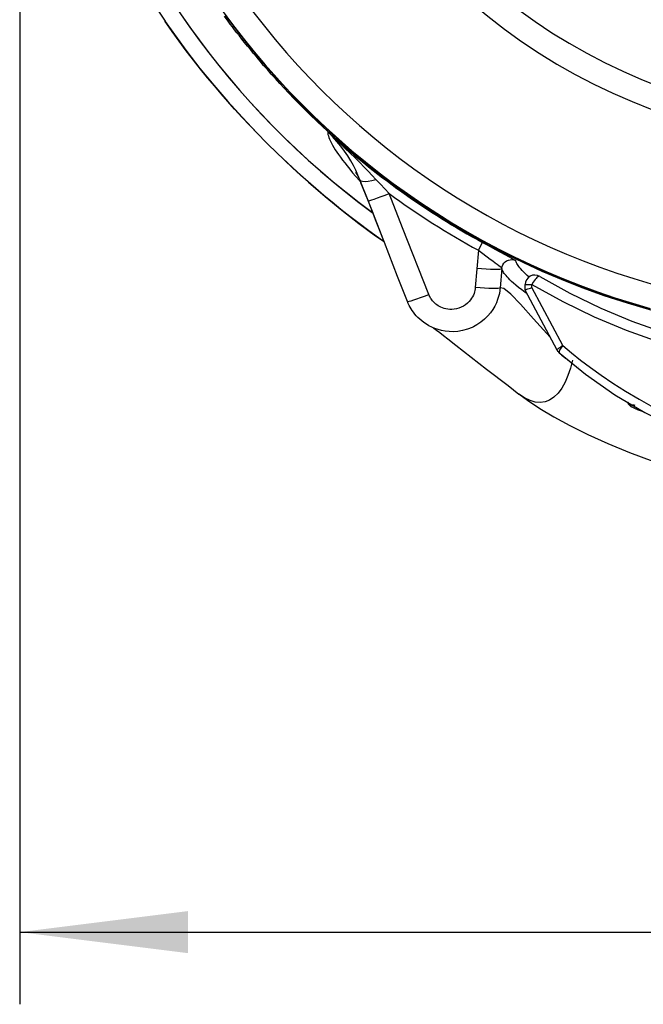
# Model space of a CAD drawing. Units: millimetres. Extents: x 0 to 210, y 0 to 297.
# Drawn here: x 38 to 51, y 68 to 88 of the extents above; entities that cross this region are included whole.
import ezdxf

# ---------------------------------------------------------------- set-up
doc = ezdxf.new("R2010")
doc.units = ezdxf.units.MM
doc.header["$LTSCALE"] = 19.36
doc.layers.get('0').update_dxf_attribs({"linetype": 'CONTINUOUS'})
for name, color, linetype in [('BEZUGSACHSEN', 7, 'CONTINUOUS'), ('RUNDUNGEN', 7, 'CONTINUOUS'), ('ZEICHNUNGSBEMASSUNGEN', 7, 'CONTINUOUS')]:
    doc.layers.add(name, color=color, linetype=linetype)
doc.styles.get("Standard").update_dxf_attribs({"font": 'txt', "width": 0.7})
doc.styles.add('TEXTSTYLE_2', font='gdt', dxfattribs={"width": 0.7})
doc.dimstyles.new('DIMSTYLE_2', dxfattribs={"dimtxt": 3.5, "dimasz": 3.5, "dimexe": 1.5, "dimexo": 0, "dimgap": 0.875, "dimtad": 1, "dimdec": 3, "dimdsep": 46, "dimtxsty": 'STANDARD', "dimblk": '_FILLED', "dimblk1": '_FILLED', "dimblk2": '_FILLED', "dimcen": 0.09, "dimclrt": 5, "dimadec": 3, "dimazin": 2, "dimtp": 0.3, "dimtm": 0.3, "dimtfac": 1, "dimtdec": 3, "dimtofl": 0, "dimtmove": 0, "dimatfit": 3, "dimldrblk": '_FILLED', "dimfxl": 1, "dimtolj": 1, "dimarcsym": 0})

# ---------------------------------------------------------------- blocks, each defined once
blk = doc.blocks.new('_FILLED')
at = {"color": 0, "linetype": 'BYBLOCK'}
blk.add_solid([(0, 0), (-1, 0.125), (-1, -0.125)], dxfattribs=at)
blk = doc.blocks.new('*D1')
at = {"layer": 'ZEICHNUNGSBEMASSUNGEN', "color": 2, "linetype": 'CONTINUOUS'}
for p, q in [((38.19, 97.947), (38.19, 67.685)), ((73.19, 97.947), (73.19, 67.685)), ((38.19, 69.185), (55.69, 69.185)), ((73.19, 69.185), (55.69, 69.185))]:
    blk.add_line(p, q, dxfattribs=at)
at = {"layer": 'ZEICHNUNGSBEMASSUNGEN', "color": 2, "linetype": 'CONTINUOUS', "xscale": 3.5, "yscale": 3.5, "zscale": 3.5, "rotation": 180}
blk.add_blockref('_FILLED', (38.19, 69.185), dxfattribs=at)
at = {"layer": 'ZEICHNUNGSBEMASSUNGEN', "color": 2, "linetype": 'CONTINUOUS', "xscale": 3.5, "yscale": 3.5, "zscale": 3.5}
blk.add_blockref('_FILLED', (73.19, 69.185), dxfattribs=at)
at = {"layer": 'ZEICHNUNGSBEMASSUNGEN', "color": 5, "linetype": 'CONTINUOUS', "insert": (55.69, 73.591), "char_height": 3.5, "width": 14.5, "attachment_point": 2, "line_spacing_factor": 0.9, "style": 'TEXTSTYLE_2'}
blk.add_mtext('\\Q15.0;{\\fgdt;n}\\ftxt;{\\W0.7;35}', dxfattribs=at)

msp = doc.modelspace()

# ---------------------------------------------------------------- linework, layer by layer
at = {"color": 7, "linetype": 'CONTINUOUS'}
for p, q in [((42.4654, 88.2394), (42.5465, 88.1298)), ((41.2178, 88.109), (41.2125, 88.1167)), ((45.2778, 84.7648), (45.4201, 84.4091)), ((45.2384, 83.9156), (45.5893, 83.6578)), ((45.609, 83.9318), (45.7193, 83.6505)), ((45.5893, 83.6578), (45.7641, 83.5359)), ((46.857, 81.6931), (46.9217, 81.6446)), ((46.9217, 81.6446), (46.9996, 81.5854)), ((46.9996, 81.5854), (47.0915, 81.5148)), ((47.0915, 81.5148), (47.2576, 81.3862)), ((47.2576, 81.3862), (47.8964, 80.8889)), ((47.8964, 80.8889), (48.3411, 80.5439)), ((48.3411, 80.5439), (48.569, 80.368))]:
    msp.add_line(p, q, dxfattribs=at)
at = {"color": 9, "linetype": 'CONTINUOUS'}
for p, q in [((43.3287, 85.5856), (43.3287, 85.5857)), ((45.7643, 83.5355), (45.6496, 83.615)), ((49.6837, 81.0703), (49.6399, 80.9095))]:
    msp.add_line(p, q, dxfattribs=at)
at = {"color": 7, "linetype": 'CONTINUOUS'}
for points in [[(41.2177, 88.109), (41.4056, 87.8396), (41.6639, 87.4884), (41.9377, 87.1367), (42.2238, 86.7882), (42.5189, 86.4464), (42.8186, 86.1153), (43.1188, 85.7987), (43.3287, 85.5856)], [(42.5465, 88.1298), (42.5899, 88.072), (42.6353, 88.012), (42.6828, 87.9499), (42.7326, 87.8855), (42.7847, 87.8187), (42.8392, 87.7495), (42.8964, 87.6779), (42.9563, 87.6037), (43.0191, 87.5269), (43.0848, 87.4474), (43.1538, 87.3651), (43.2262, 87.2799), (43.3021, 87.1919), (43.3817, 87.1008), (43.4653, 87.0066), (43.5531, 86.9093), (43.6453, 86.8088), (43.7421, 86.7049), (43.8439, 86.5977), (43.9509, 86.487), (44.0635, 86.3729), (44.1819, 86.2551), (44.3065, 86.1337), (44.4377, 86.0087), (44.5759, 85.8799), (44.7214, 85.7474), (44.8749, 85.6112), (45.0366, 85.4712), (45.2073, 85.3275), (45.3873, 85.1801), (45.5773, 85.029), (45.778, 84.8744), (45.99, 84.7163), (46.2141, 84.5549), (46.4509, 84.3904), (46.7015, 84.223), (46.9665, 84.053), (47.247, 83.8808), (47.5436, 83.7069), (47.8576, 83.5318), (48.19, 83.3561), (48.5421, 83.1804), (48.9155, 83.0054), (49.3116, 82.832), (49.7318, 82.6615), (50.1778, 82.495), (50.6518, 82.334), (51.1535, 82.181)], [(43.3287, 85.5856), (43.549, 85.3687), (43.8657, 85.0687), (44.1968, 84.7693), (44.5385, 84.4746), (44.8869, 84.189), (45.2384, 83.9156)], [(45.4201, 84.4091), (45.5147, 84.1708), (45.609, 83.9318)], [(46.7851, 81.7457), (46.8052, 81.7312), (46.8295, 81.7135), (46.857, 81.6931)], [(48.5649, 80.3712), (48.7475, 80.2384), (49.0043, 80.0707), (49.296, 79.8975), (49.6278, 79.7161), (50.0025, 79.5277), (50.416, 79.3383), (50.867, 79.1521), (51.3491, 78.9745), (51.857, 78.8102), (52.3859, 78.663), (52.9333, 78.5355), (53.4961, 78.4297), (54.0695, 78.347)]]:
    msp.add_lwpolyline(points, dxfattribs=at)
at = {"color": 9, "linetype": 'CONTINUOUS'}
for points in [[(43.1425, 85.7744), (42.969, 85.955), (42.8089, 86.126), (42.6587, 86.2901), (42.5174, 86.4482), (42.3791, 86.6064), (42.2373, 86.7723), (42.0939, 86.9443), (41.9482, 87.1237), (41.801, 87.31), (41.6525, 87.5035), (41.5043, 87.703), (41.3576, 87.9071), (41.2178, 88.109)], [(45.6496, 83.615), (45.4447, 83.7621), (45.2447, 83.9109), (45.0506, 84.0598), (44.8637, 84.2076), (44.6838, 84.3538), (44.5111, 84.4978), (44.3448, 84.64), (44.1864, 84.7786), (44.0284, 84.9199), (43.8647, 85.0698), (43.6947, 85.2292), (43.5155, 85.4013)], [(49.6399, 80.9095), (49.5879, 80.7557), (49.5273, 80.6139), (49.4582, 80.4887), (49.3812, 80.3838), (49.297, 80.3008), (49.2068, 80.241), (49.1112, 80.2046), (49.0114, 80.1914), (48.907, 80.2011), (48.7983, 80.2336), (48.6852, 80.2892), (48.569, 80.368)]]:
    msp.add_lwpolyline(points, dxfattribs=at)
at = {"color": 7, "linetype": 'CONTINUOUS'}
msp.add_circle((55.6904, 97.9473), 10.2, dxfattribs=at)
at = {"color": 9, "linetype": 'CONTINUOUS'}
for radius, start, end in [(17.1469, 306.36611, 233.63239), (16.3998, 285.54882, 254.45118), (15.9, 281.87125, 258.12875)]:
    msp.add_arc((55.6904, 97.9473), radius, start, end, dxfattribs=at)
at = {"color": 7, "linetype": 'CONTINUOUS'}
msp.add_arc((55.6904, 97.9473), 17.5, 204.99462, 214.17693, dxfattribs=at)
at = {"layer": 'BEZUGSACHSEN', "color": 7, "linetype": 'CONTINUOUS'}
msp.add_circle((55.6904, 97.9473), 10.3, dxfattribs=at)
at = {"layer": 'RUNDUNGEN', "color": 7, "linetype": 'CONTINUOUS'}
for p, q in [((42.525, 88.1156), (42.4458, 88.2226)), ((45.2525, 84.8248), (45.2785, 84.7632)), ((45.4311, 84.3883), (45.2632, 84.8194)), ((45.2779, 84.7648), (45.2785, 84.7631)), ((45.7709, 83.5187), (45.6003, 83.955)), ((46.0466, 82.8149), (45.7709, 83.5187)), ((46.251, 82.2945), (46.0466, 82.8149)), ((48.6989, 82.5299), (48.6989, 82.6429)), ((48.699, 82.5295), (48.6989, 82.5299)), ((49.3601, 81.2827), (48.699, 82.5295)), ((49.3975, 81.2329), (49.4059, 81.2253)), ((49.4059, 81.2253), (49.4238, 81.2097)), ((49.4311, 81.2011), (49.4688, 81.1678)), ((49.806, 80.9394), (49.8064, 80.9392)), ((50.8216, 80.2012), (50.8353, 80.1779)), ((51.048, 80.0419), (51.1476, 80.0063))]:
    msp.add_line(p, q, dxfattribs=at)
at = {"layer": 'RUNDUNGEN', "color": 9, "linetype": 'CONTINUOUS'}
for p, q in [((45.1774, 84.8915), (45.2511, 84.8076)), ((45.2511, 84.8076), (45.2675, 84.7894)), ((45.689, 84.7285), (45.5962, 84.8285)), ((45.7806, 84.6307), (45.689, 84.7285)), ((45.871, 84.5351), (45.7806, 84.6307)), ((46.1497, 83.8244), (45.871, 84.5351)), ((45.6003, 83.955), (45.4311, 84.3883)), ((46.6945, 82.4396), (46.1497, 83.8244)), ((47.7251, 83.3575), (47.8126, 83.5177)), ((47.7251, 83.3575), (47.6604, 82.5813)), ((48.2126, 82.9797), (48.1788, 82.5777)), ((48.1788, 82.5777), (48.1743, 82.5356)), ((48.2544, 82.5603), (48.1788, 82.5777)), ((48.6976, 82.4813), (48.6251, 82.5351)), ((48.741, 82.4503), (48.6976, 82.4813)), ((48.7199, 82.6437), (48.7566, 82.6441)), ((48.7566, 82.6441), (48.8366, 82.6446)), ((48.8366, 82.5811), (48.8366, 82.6446)), ((49.4803, 81.3782), (48.8366, 82.5811)), ((49.4023, 81.2323), (49.4059, 81.2253)), ((49.4167, 81.215), (49.4059, 81.2253)), ((49.4959, 81.1457), (49.4783, 81.1603)), ((50.9014, 80.1419), (50.8895, 80.1439)), ((51.0554, 80.0614), (51.0493, 80.0455))]:
    msp.add_line(p, q, dxfattribs=at)
at = {"layer": 'RUNDUNGEN', "color": 7, "linetype": 'CONTINUOUS'}
for points in [[(49.0488, 82.9186), (48.6678, 83.0928), (48.3088, 83.2679), (47.9703, 83.443), (47.6509, 83.6176), (47.3495, 83.7909), (47.0649, 83.9625), (46.7961, 84.1318), (46.5422, 84.2986), (46.3021, 84.4626), (46.0748, 84.6237), (45.8597, 84.7817), (45.6558, 84.9364), (45.4628, 85.0876), (45.2798, 85.2352), (45.1064, 85.3792), (44.9419, 85.5196), (44.7857, 85.6564), (44.6375, 85.7895), (44.4967, 85.9189), (44.363, 86.0447), (44.236, 86.1669), (44.1153, 86.2854), (44.0006, 86.4004), (43.8915, 86.512), (43.7876, 86.6201), (43.6889, 86.7248), (43.5948, 86.8262), (43.5053, 86.9243), (43.42, 87.0193), (43.3387, 87.1113), (43.2612, 87.2002), (43.1874, 87.2862), (43.117, 87.3693), (43.0498, 87.4497), (42.9857, 87.5273), (42.9246, 87.6022), (42.8662, 87.6746), (42.8105, 87.7446), (42.7573, 87.812), (42.7065, 87.8772), (42.658, 87.94), (42.6117, 88.0007), (42.5673, 88.0592), (42.525, 88.1156)], [(45.2023, 84.9376), (45.1939, 84.9491), (45.1754, 84.9754), (45.1773, 84.9723), (45.2028, 84.9273), (45.2525, 84.8248)], [(51.3362, 82.1039), (50.8224, 82.2542), (50.3384, 82.4126), (49.8826, 82.5772), (49.4533, 82.7463), (49.0488, 82.9186)], [(49.001, 82.8149), (49.6277, 82.4673), (50.268, 82.1565), (50.9172, 81.8835), (51.5805, 81.6456), (52.266, 81.4408), (52.9618, 81.2735), (53.6573, 81.1456), (54.3559, 81.0555), (55.0583, 81.0029), (55.7636, 80.9879), (56.471, 81.0109), (57.1806, 81.0723), (57.8927, 81.1732), (58.6053, 81.3144), (59.324, 81.499), (60.0262, 81.7221), (60.6986, 81.9776), (61.324, 82.2542), (61.8811, 82.5347), (62.3797, 82.8149)], [(48.1743, 82.5356), (48.172, 82.5185), (48.1612, 82.4576), (48.146, 82.3955), (48.1258, 82.3314), (48.0996, 82.265), (48.0669, 82.1971), (48.0268, 82.1283), (47.9786, 82.0594), (47.9214, 81.991), (47.8546, 81.9247), (47.7769, 81.8613), (47.6901, 81.804), (47.625, 81.7688)], [(48.6989, 82.5299), (48.7009, 82.5332), (48.7077, 82.5375), (48.7192, 82.543), (48.7354, 82.5494), (48.7558, 82.5567), (48.7799, 82.5645), (48.8071, 82.5726), (48.8366, 82.5811)], [(47.625, 81.7688), (47.5957, 81.7549), (47.4969, 81.7162), (47.3982, 81.6889), (47.3011, 81.6722), (47.2085, 81.6652), (47.1206, 81.6665), (47.0377, 81.6747), (46.9599, 81.6889), (46.887, 81.708), (46.8191, 81.7313), (46.7559, 81.7581), (46.6974, 81.7876), (46.6434, 81.8194), (46.5938, 81.8529), (46.5484, 81.8877), (46.507, 81.9234), (46.4693, 81.9595), (46.4351, 81.9958), (46.4042, 82.0321), (46.3763, 82.068), (46.3515, 82.1032), (46.3288, 82.1384), (46.3078, 82.1743), (46.2881, 82.2116), (46.269, 82.2518), (46.251, 82.2945)], [(49.3601, 81.2827), (49.3662, 81.272), (49.3729, 81.2617), (49.3803, 81.2519), (49.3883, 81.2425), (49.3975, 81.2329)], [(49.3975, 81.2329), (49.4075, 81.2232), (49.4311, 81.2011)], [(49.4238, 81.2097), (49.955, 80.7812), (50.5637, 80.3553), (51.1826, 79.9854), (51.8109, 79.6685), (52.4467, 79.403)], [(49.4688, 81.1678), (49.5204, 81.1254), (49.5856, 81.0759), (49.6145, 81.056)], [(50.8352, 80.178), (50.8418, 80.1676), (50.8672, 80.1365), (50.8971, 80.1117), (50.9146, 80.1012)], [(50.9146, 80.1012), (50.9176, 80.0996), (50.9409, 80.088), (50.9671, 80.0757), (50.9951, 80.0635), (51.0249, 80.0511), (51.048, 80.0419)]]:
    msp.add_lwpolyline(points, dxfattribs=at)
at = {"layer": 'RUNDUNGEN', "color": 9, "linetype": 'CONTINUOUS'}
for points in [[(45.5962, 84.8285), (45.5176, 84.9126), (45.4352, 84.9991), (45.3495, 85.0874), (45.259, 85.179), (45.1624, 85.2753), (45.0601, 85.3757), (44.9523, 85.4799), (44.8387, 85.5884), (44.7188, 85.7012), (44.5927, 85.8183)], [(45.2632, 84.8194), (45.222, 84.9198), (45.1762, 85.0197), (45.1262, 85.1183), (45.0708, 85.2171), (45.009, 85.3174), (44.9406, 85.4181), (44.8655, 85.5187), (44.783, 85.6191), (44.6921, 85.7193), (44.5927, 85.8183)], [(44.5927, 85.8183), (44.5939, 85.7926), (44.5986, 85.7644), (44.6068, 85.7335), (44.6182, 85.7001), (44.6328, 85.6642), (44.6504, 85.6259), (44.6711, 85.5852), (44.6948, 85.542), (44.7217, 85.4963), (44.7516, 85.448), (44.7847, 85.3974), (44.8208, 85.3444), (44.8598, 85.2894), (44.902, 85.2319), (44.9473, 85.1722), (44.9967, 85.1091), (45.0507, 85.042), (45.1105, 84.9699), (45.1774, 84.8915)], [(45.2632, 84.8194), (45.2816, 84.801), (45.3172, 84.7904), (45.3688, 84.7878), (45.4342, 84.7936)], [(45.2632, 84.8194), (45.2665, 84.7996), (45.2733, 84.777), (45.2779, 84.7648)], [(45.4342, 84.7936), (45.511, 84.8073), (45.5962, 84.8285)], [(45.4311, 84.3883), (45.4412, 84.3876), (45.4671, 84.3932), (45.5079, 84.405), (45.5622, 84.4224), (45.6281, 84.4451), (45.7033, 84.472), (45.7852, 84.5024), (45.871, 84.5351)], [(47.8126, 83.5177), (47.9045, 83.4677), (48.0798, 83.3733)], [(47.7251, 83.3575), (47.9727, 83.1745), (48.0261, 83.1347), (48.0739, 83.0987), (48.1154, 83.0669), (48.15, 83.0396), (48.1772, 83.0172), (48.1967, 82.9996), (48.2085, 82.987), (48.2126, 82.9794)], [(48.0798, 83.3733), (48.362, 83.2224), (48.4108, 83.196), (48.449, 83.1747), (48.4766, 83.1587), (48.4934, 83.148), (48.4992, 83.1425)], [(48.2126, 82.9797), (48.2196, 83.0177), (48.2338, 83.0537), (48.2547, 83.0863), (48.2814, 83.1142), (48.3131, 83.1365), (48.3484, 83.1522), (48.3861, 83.1609), (48.4248, 83.1622), (48.463, 83.156), (48.4992, 83.1425)], [(48.7775, 82.8011), (48.7405, 82.8339), (48.6996, 82.872), (48.6642, 82.9069), (48.6336, 82.9388), (48.6072, 82.968), (48.5845, 82.9948), (48.5652, 83.0194), (48.5489, 83.0419), (48.5353, 83.0626), (48.5241, 83.0815), (48.5151, 83.0988), (48.5081, 83.1147), (48.5028, 83.1293), (48.4992, 83.1425)], [(47.6939, 82.9837), (47.7927, 82.9759), (47.8884, 82.9699), (47.9772, 82.9659), (48.0557, 82.9642), (48.1207, 82.9648), (48.1697, 82.9676), (48.2007, 82.9726), (48.2126, 82.9795)], [(48.6251, 82.5351), (48.5618, 82.5844), (48.5063, 82.6294), (48.4584, 82.6705), (48.4167, 82.708), (48.3807, 82.7424), (48.3495, 82.774), (48.3226, 82.803), (48.2995, 82.8298), (48.2798, 82.8545), (48.2632, 82.8772), (48.2494, 82.898), (48.238, 82.9173), (48.2288, 82.9349), (48.2217, 82.9511), (48.2163, 82.966), (48.2126, 82.9797)], [(49.0007, 82.8151), (48.9913, 82.817), (48.9773, 82.8139), (48.961, 82.8046), (48.9432, 82.79), (48.9236, 82.7708), (48.9043, 82.7479), (48.8849, 82.7229), (48.8669, 82.6959), (48.8366, 82.6446)], [(47.6604, 82.5813), (47.6572, 82.5521), (47.6518, 82.5221), (47.6443, 82.4912), (47.6343, 82.4594), (47.6213, 82.4264), (47.6051, 82.3927), (47.5853, 82.3586), (47.5614, 82.3244), (47.5328, 82.2903), (47.4993, 82.2571), (47.46, 82.2253), (47.4163, 82.1963), (47.3685, 82.1718), (47.3187, 82.1521), (47.2689, 82.1385), (47.22, 82.1301), (47.1733, 82.1266), (47.1288, 82.1273), (47.087, 82.1315), (47.0477, 82.1387), (47.0111, 82.1483), (46.977, 82.1601), (46.9454, 82.1734), (46.9163, 82.1881), (46.8895, 82.2039), (46.8649, 82.2205), (46.8424, 82.2377), (46.8219, 82.2553), (46.8032, 82.2733), (46.7862, 82.2913), (46.7708, 82.3093), (46.7569, 82.3272), (46.7445, 82.3447), (46.7332, 82.3622), (46.7228, 82.3799), (46.713, 82.3984), (46.7035, 82.4184), (46.6945, 82.4396)], [(48.0223, 82.5621), (47.9439, 82.5638), (47.855, 82.5676), (47.7593, 82.5736), (47.6604, 82.5813)], [(48.1788, 82.5777), (48.1671, 82.5707), (48.1362, 82.5656), (48.0873, 82.5627), (48.0223, 82.5621)], [(49.2191, 81.5486), (48.8695, 81.9346), (48.5973, 82.2389), (48.3963, 82.4476), (48.2544, 82.5603)], [(48.6989, 82.6429), (48.701, 82.6432), (48.7081, 82.6434), (48.7199, 82.6437)], [(48.8366, 82.6446), (49.4796, 82.2916), (50.1347, 81.9761), (50.7998, 81.6986), (51.4795, 81.4574), (52.1819, 81.2499), (52.8948, 81.0796), (53.6073, 80.9496), (54.3231, 80.8583), (55.0428, 80.8048), (55.7654, 80.7897), (56.4902, 80.8129), (57.2173, 80.8754), (57.9469, 80.9777), (58.6769, 81.1211), (59.4131, 81.3097), (60.1327, 81.5351), (60.8212, 81.7955), (61.4625, 82.0754), (62.0339, 82.3563), (62.5442, 82.6446)], [(46.251, 82.2945), (46.2603, 82.2927), (46.2858, 82.2974), (46.3267, 82.3086), (46.3815, 82.3257), (46.4482, 82.3483), (46.5244, 82.3755), (46.6075, 82.4063), (46.6945, 82.4396)], [(49.3601, 81.2827), (49.3602, 81.2882), (49.3652, 81.296), (49.3748, 81.3061), (49.3889, 81.3181), (49.4071, 81.3317), (49.4287, 81.3465), (49.4534, 81.3621), (49.4803, 81.3782)], [(49.4267, 81.3012), (49.4147, 81.2791), (49.4065, 81.2599), (49.4022, 81.2442), (49.4023, 81.2323)], [(49.4803, 81.3782), (49.4597, 81.3519), (49.4419, 81.3256), (49.4267, 81.3012)], [(49.4803, 81.3782), (49.6579, 81.2286), (49.8496, 81.0758), (50.0538, 80.9201), (50.2754, 80.7604), (50.5202, 80.594), (50.7836, 80.4261), (51.0661, 80.2589), (51.3595, 80.0975)], [(49.4783, 81.1603), (49.4632, 81.1732), (49.4503, 81.1845), (49.4395, 81.1942), (49.4303, 81.2024), (49.4228, 81.2094), (49.4167, 81.215)], [(49.5394, 81.111), (49.5161, 81.1293), (49.4959, 81.1457)], [(50.8895, 80.1439), (50.882, 80.1454), (50.875, 80.1475), (50.8684, 80.15), (50.8623, 80.1528), (50.8566, 80.1561), (50.8514, 80.1597), (50.8467, 80.1637), (50.8424, 80.1681), (50.8386, 80.1728), (50.8353, 80.1779)], [(50.8895, 80.1439), (50.8918, 80.1322), (50.8956, 80.1219), (50.9009, 80.1131), (50.9076, 80.106), (50.9146, 80.1012)], [(50.9298, 80.1379), (50.9148, 80.1399), (50.9014, 80.1419)], [(50.9844, 80.1324), (50.9646, 80.1342), (50.9464, 80.136), (50.9298, 80.1379)], [(51.0493, 80.0455), (51.0481, 80.0422), (51.048, 80.0419)]]:
    msp.add_lwpolyline(points, dxfattribs=at)
at = {"layer": 'RUNDUNGEN', "color": 7, "linetype": 'CONTINUOUS'}
for centre, radius, start, end in [((55.6904, 97.9473), 17.1463, 306.38206, 233.61746), ((55.6904, 97.9473), 12.45, 204.82974, 335.17026), ((48.8989, 82.6429), 0.2, 59.41347, 180)]:
    msp.add_arc(centre, radius, start, end, dxfattribs=at)
at = {"layer": 'RUNDUNGEN', "color": 9, "linetype": 'CONTINUOUS'}
for radius, start, end in [(11.95, 204.82974, 335.17026), (16.44, 227.54247, 241.36772), (16.6225, 233.79141, 241.36772)]:
    msp.add_arc((55.6904, 97.9473), radius, start, end, dxfattribs=at)

# ---------------------------------------------------------------- dimensions: what is measured, and where the dimension line sits
at = {"layer": 'ZEICHNUNGSBEMASSUNGEN', "color": 2, "linetype": 'CONTINUOUS'}
dim = msp.add_linear_dim(base=(73.1904, 69.1847), p1=(38.1904, 97.9473), p2=(73.1904, 97.9473), text='%%c<>', dimstyle='DIMSTYLE_2', dxfattribs=at)
dim.commit()
dim.dimension.update_dxf_attribs({"geometry": '*D1', "text_midpoint": (55.6904, 69.1847), "dimtype": 160})

doc.saveas('drawing.dxf')
